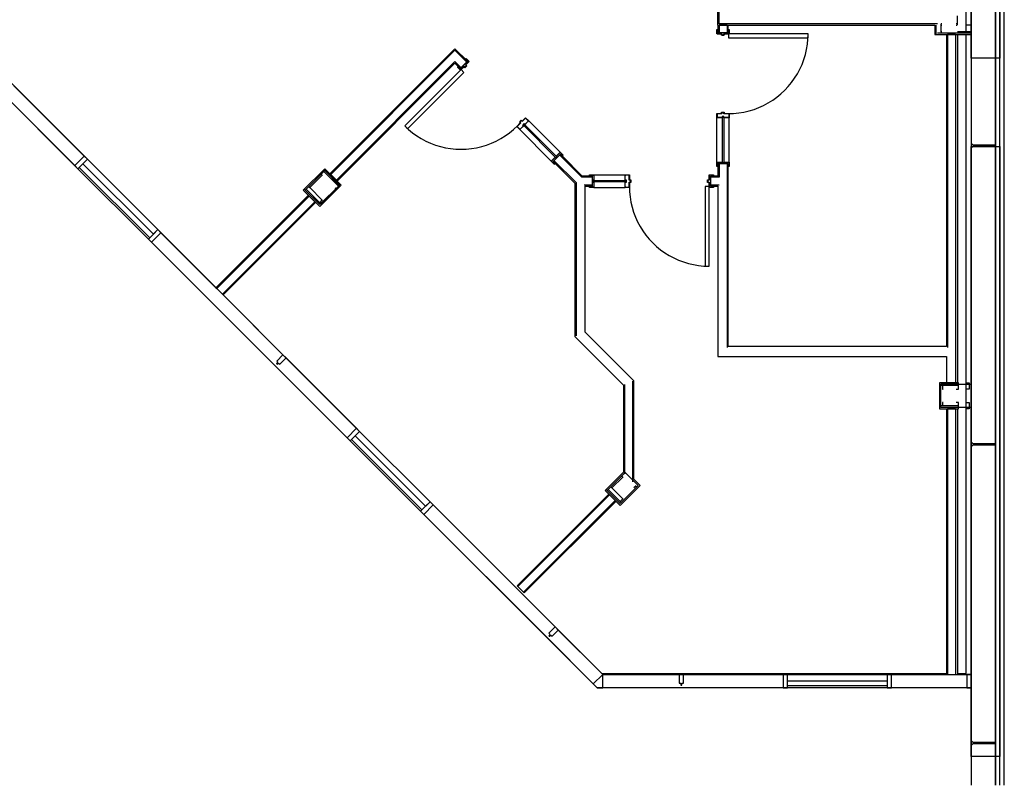
# Model space of a CAD drawing. Units: inches. Extents: x -758 to 762, y -536 to 429.
# Drawn here: x 277 to 722, y -535 to -189 of the extents above; entities that cross this region are included whole.
import ezdxf

# ---------------------------------------------------------------- set-up
doc = ezdxf.new("R2010")
doc.units = ezdxf.units.IN
doc.header["$MEASUREMENT"] = 0

msp = doc.modelspace()

# ---------------------------------------------------------------- linework, layer by layer
for p, q in [((720.34, 428.68), (720.34, -206.69)), ((718.34, 417.68), (718.34, -535.44)), ((720.34, -535.44), (720.34, 417.68)), ((722.34, -535.44), (722.34, 417.68)), ((707.34, -206.69), (707.34, 110.43)), ((705.14, -194.82), (705.14, -106.95)), ((718.34, -535.44), (718.34, -110.94)), ((707.34, -112.44), (707.34, -245.19)), ((307.93, -252.42), (216.71, -161.21)), ((212.47, -165.45), (303.69, -256.67)), ((592.78, -183.47), (592.78, -191.76)), ((593.4, -191.13), (593.4, -183.47)), ((692.21, -191.13), (593.4, -191.13)), ((694.07, -191.13), (693.84, -191.13)), ((693.84, -194.82), (693.84, -191.13)), ((700.92, -191.13), (700.61, -191.13)), ((701.21, -191.13), (701.15, -191.13)), ((701.21, -191.13), (701.21, -187.51)), ((701.21, -191.76), (701.21, -191.13)), ((592.39, -193.79), (592.86, -193.79)), ((592.39, -195.76), (592.39, -193.79)), ((594.57, -195.76), (592.39, -195.76)), ((592.51, -193.91), (592.51, -195.64)), ((592.86, -193.91), (592.51, -193.91)), ((592.51, -195.64), (594.69, -195.64)), ((592.78, -191.76), (690.96, -191.76)), ((592.86, -193.79), (592.86, -193.91)), ((592.9, -191.76), (592.9, -195.13)), ((592.9, -195.13), (593.4, -195.13)), ((592.9, -195.17), (592.9, -195.13)), ((592.9, -195.17), (597.53, -195.17)), ((597.03, -191.76), (593.4, -191.76)), ((593.4, -191.76), (593.4, -195.13)), ((593.4, -195.13), (597.03, -195.13)), ((594.57, -196.39), (594.57, -195.76)), ((594.69, -195.64), (594.69, -196.27)), ((595.64, -195.64), (597.92, -195.64)), ((595.64, -196.27), (595.64, -195.64)), ((595.75, -195.76), (595.75, -196.39)), ((597.65, -195.76), (595.75, -195.76)), ((597.03, -191.76), (597.03, -195.13)), ((597.03, -195.13), (597.53, -195.13)), ((597.53, -195.13), (597.53, -191.76)), ((597.53, -195.13), (597.53, -195.17)), ((597.57, -193.79), (598.04, -193.79)), ((597.57, -193.91), (597.57, -193.79)), ((597.92, -193.91), (597.57, -193.91)), ((633.65, -195.76), (597.65, -195.76)), ((597.65, -195.76), (597.65, -197.51)), ((597.92, -195.64), (597.92, -193.91)), ((598.04, -193.79), (598.04, -195.76)), ((633.57, -198.11), (633.65, -195.76)), ((633.65, -197.51), (633.65, -195.76)), ((690.96, -191.76), (690.96, -196.07)), ((691.59, -196.07), (691.59, -191.76)), ((707.34, -195.44), (692.21, -195.44)), ((693.84, -191.76), (694.07, -191.76)), ((694.15, -194.82), (693.84, -194.82)), ((693.84, -194.82), (693.84, -195.44)), ((700.61, -191.76), (700.92, -191.76)), ((701.15, -191.76), (701.21, -191.76)), ((707.34, -194.82), (701.15, -194.82)), ((707.34, -191.76), (705.14, -191.76)), ((595.75, -196.39), (594.57, -196.39)), ((594.69, -196.27), (595.64, -196.27)), ((597.65, -197.51), (633.65, -197.51)), ((633.34, -200.46), (633.57, -198.11)), ((690.96, -196.07), (707.34, -196.07)), ((696.21, -196.07), (696.21, -337.01)), ((700.34, -196.07), (696.71, -196.07)), ((696.71, -196.07), (696.71, -337.51)), ((700.34, -196.07), (700.34, -353.44)), ((701.34, -353.44), (701.34, -196.07)), ((705.14, -484.95), (705.14, -196.07)), ((474.07, -202.45), (417.54, -258.98)), ((417.9, -259.33), (474.07, -203.16)), ((479.72, -208.11), (474.07, -202.45)), ((474.07, -203.16), (479.37, -208.46)), ((632.42, -205.07), (632.96, -202.78)), ((632.96, -202.78), (633.34, -200.46)), ((420.46, -261.89), (474.07, -208.29)), ((420.81, -262.25), (474.07, -208.99)), ((476.8, -211.02), (474.07, -208.29)), ((474.07, -208.99), (476.45, -211.38)), ((476.48, -211.4), (479.75, -208.13)), ((476.8, -211.02), (479.37, -208.46)), ((479.14, -206.8), (478.8, -207.13)), ((478.8, -207.13), (478.89, -207.22)), ((480.36, -208.19), (478.82, -209.73)), ((478.89, -207.22), (479.14, -206.96)), ((478.98, -209.73), (480.53, -208.19)), ((480.53, -208.19), (479.14, -206.8)), ((479.14, -206.96), (480.36, -208.19)), ((479.37, -208.46), (479.72, -208.11)), ((479.72, -208.11), (479.75, -208.13)), ((630.91, -209.53), (631.74, -207.33)), ((631.74, -207.33), (632.42, -205.07)), ((720.34, -206.69), (707.34, -206.69)), ((707.34, -206.69), (707.34, -246.69)), ((720.34, -246.69), (720.34, -206.69)), ((476.81, -211.91), (451.35, -237.37)), ((452.59, -238.6), (478.05, -213.15)), ((475.48, -210.46), (475.14, -210.79)), ((475.14, -210.79), (476.53, -212.18)), ((475.31, -210.79), (475.56, -210.54)), ((476.53, -212.02), (475.31, -210.79)), ((475.56, -210.54), (475.48, -210.46)), ((476.45, -211.38), (476.8, -211.02)), ((476.48, -211.4), (476.45, -211.38)), ((478.15, -210.4), (476.53, -212.02)), ((476.81, -211.91), (478.15, -210.57)), ((478.05, -213.15), (476.81, -211.91)), ((478.59, -210.85), (478.15, -210.4)), ((478.15, -210.57), (478.59, -211.01)), ((478.59, -211.01), (479.43, -210.18)), ((479.26, -210.18), (478.59, -210.85)), ((478.82, -209.73), (479.26, -210.18)), ((479.43, -210.18), (478.98, -209.73)), ((628.83, -213.76), (629.94, -211.68)), ((629.94, -211.68), (630.91, -209.53)), ((624.72, -219.49), (626.21, -217.67)), ((626.21, -217.67), (627.58, -215.76)), ((627.58, -215.76), (628.83, -213.76)), ((274.7, -219.19), (306.52, -251.01)), ((621.39, -222.82), (623.11, -221.21)), ((623.11, -221.21), (624.72, -219.49)), ((302.27, -255.25), (269.75, -222.73)), ((613.57, -228.04), (615.65, -226.93)), ((615.65, -226.93), (617.65, -225.69)), ((617.65, -225.69), (619.57, -224.32)), ((619.57, -224.32), (621.39, -222.82)), ((594.57, -231.13), (595.75, -231.13)), ((594.57, -231.76), (594.57, -231.13)), ((594.69, -231.24), (594.69, -231.87)), ((595.64, -231.24), (594.69, -231.24)), ((595.64, -231.87), (595.64, -231.24)), ((595.75, -231.13), (595.75, -231.76)), ((602.35, -231.45), (604.67, -231.06)), ((604.67, -231.06), (606.97, -230.53)), ((606.97, -230.53), (609.22, -229.85)), ((609.22, -229.85), (611.43, -229.02)), ((611.43, -229.02), (613.57, -228.04)), ((503.99, -234.74), (503.16, -235.58)), ((503.16, -235.58), (503.6, -236.02)), ((503.33, -235.58), (503.99, -234.91)), ((503.77, -236.02), (503.33, -235.58)), ((504.44, -235.19), (503.99, -234.74)), ((503.99, -234.91), (504.44, -235.36)), ((505.98, -233.65), (504.44, -235.19)), ((504.44, -235.36), (505.98, -233.81)), ((505.6, -236.64), (506.96, -235.29)), ((505.6, -236.81), (507.04, -235.37)), ((507.38, -235.04), (505.98, -233.65)), ((505.98, -233.81), (507.21, -235.04)), ((507.21, -235.04), (506.96, -235.29)), ((506.96, -235.29), (507.04, -235.37)), ((507.04, -235.37), (507.38, -235.04)), ((521.56, -249.22), (507.38, -235.04)), ((592.39, -231.76), (594.57, -231.76)), ((592.39, -233.72), (592.39, -231.76)), ((592.39, -253.79), (592.39, -233.72)), ((592.86, -233.72), (592.39, -233.72)), ((592.51, -231.87), (592.51, -233.61)), ((594.69, -231.87), (592.51, -231.87)), ((592.51, -233.61), (592.86, -233.61)), ((594.78, -233.61), (592.86, -233.61)), ((592.86, -233.61), (592.86, -233.72)), ((594.9, -233.72), (592.86, -233.72)), ((594.78, -233.13), (594.78, -233.61)), ((595.65, -233.13), (594.78, -233.13)), ((594.9, -233.25), (594.9, -233.72)), ((595.53, -233.25), (594.9, -233.25)), ((594.9, -254.26), (594.9, -233.25)), ((595.53, -233.72), (595.53, -233.25)), ((595.53, -233.25), (595.53, -254.26)), ((597.57, -233.72), (595.53, -233.72)), ((597.92, -231.87), (595.64, -231.87)), ((595.65, -233.61), (595.65, -233.13)), ((597.57, -233.61), (595.65, -233.61)), ((595.75, -231.76), (598.04, -231.76)), ((597.57, -233.61), (597.92, -233.61)), ((597.57, -233.72), (597.57, -233.61)), ((598.04, -233.72), (597.57, -233.72)), ((597.65, -231.76), (600.01, -231.68)), ((597.92, -233.61), (597.92, -231.87)), ((598.04, -231.76), (598.04, -233.72)), ((598.04, -253.79), (598.04, -233.72)), ((600.01, -231.68), (602.35, -231.45)), ((451.35, -237.37), (452.59, -238.6)), ((451.35, -237.37), (453.07, -238.98)), ((453.07, -238.98), (454.89, -240.47)), ((498.72, -240.47), (500.54, -238.98)), ((500.54, -238.98), (502.26, -237.37)), ((503.6, -236.02), (501.99, -237.64)), ((501.99, -237.64), (503.38, -239.03)), ((502.16, -237.64), (503.77, -236.02)), ((503.38, -238.86), (502.16, -237.64)), ((503.63, -238.61), (503.38, -238.86)), ((503.38, -239.03), (503.72, -238.7)), ((517.57, -253.22), (503.38, -239.03)), ((503.63, -238.61), (504.99, -237.26)), ((503.72, -238.7), (503.63, -238.61)), ((503.72, -238.7), (505.16, -237.26)), ((504.66, -236.92), (505.27, -236.31)), ((504.99, -237.26), (504.66, -236.92)), ((504.82, -236.92), (505.27, -236.48)), ((505.16, -237.26), (504.82, -236.92)), ((504.82, -236.92), (519.68, -251.78)), ((505.27, -236.31), (505.6, -236.64)), ((505.27, -236.48), (505.6, -236.81)), ((520.12, -251.33), (505.27, -236.48)), ((454.89, -240.47), (456.81, -241.84)), ((456.81, -241.84), (458.81, -243.09)), ((458.81, -243.09), (460.89, -244.2)), ((460.89, -244.2), (463.03, -245.17)), ((490.58, -245.17), (492.73, -244.2)), ((492.73, -244.2), (494.81, -243.09)), ((494.81, -243.09), (496.81, -241.84)), ((496.81, -241.84), (498.72, -240.47)), ((463.03, -245.17), (465.24, -246)), ((465.24, -246), (467.49, -246.68)), ((467.49, -246.68), (469.78, -247.22)), ((469.78, -247.22), (472.11, -247.6)), ((472.11, -247.6), (474.45, -247.83)), ((474.45, -247.83), (476.81, -247.91)), ((476.81, -247.91), (479.16, -247.83)), ((479.16, -247.83), (481.51, -247.6)), ((481.51, -247.6), (483.83, -247.22)), ((483.83, -247.22), (486.13, -246.68)), ((486.13, -246.68), (488.38, -246)), ((488.38, -246), (490.58, -245.17)), ((707.33, -245.19), (707.34, -245.94)), ((707.38, -245.19), (707.33, -245.19)), ((707.34, -246.69), (707.33, -247.44)), ((707.33, -247.44), (707.38, -247.44)), ((707.34, -245.94), (707.34, -246.69)), ((707.34, -246.69), (720.34, -246.69)), ((707.34, -354.07), (707.34, -246.69)), ((707.34, -247.44), (707.34, -380.19)), ((707.38, -245.19), (708.09, -245.94)), ((708.09, -246.69), (707.38, -247.44)), ((708.09, -245.94), (718.34, -245.94)), ((718.34, -246.69), (708.09, -246.69)), ((718.34, -245.94), (718.33, -246.32)), ((718.33, -246.32), (718.34, -246.69)), ((720.34, -246.69), (720.34, -522.36)), ((306.52, -251.01), (302.27, -255.25)), ((307.93, -252.42), (303.69, -256.67)), ((305.94, -254.42), (307.93, -252.42)), ((307.93, -252.42), (306.52, -251.01)), ((339.75, -284.24), (307.93, -252.42)), ((307.93, -252.42), (339.75, -284.24)), ((519.34, -251.44), (517.57, -253.22)), ((517.57, -253.22), (518.96, -254.61)), ((519.34, -251.61), (517.74, -253.22)), ((517.74, -253.22), (518.96, -254.44)), ((518.44, -253.36), (521.71, -250.09)), ((519.24, -254.16), (518.44, -253.36)), ((528.78, -262.99), (518.79, -253.01)), ((519.68, -251.78), (519.34, -251.44)), ((519.68, -251.94), (519.34, -251.61)), ((520.29, -251.33), (519.68, -251.94)), ((520.12, -251.33), (519.68, -251.78)), ((521.56, -249.22), (519.79, -251)), ((519.79, -251), (520.12, -251.33)), ((521.56, -249.39), (519.96, -251)), ((519.96, -251), (520.29, -251.33)), ((531.41, -260.51), (521.35, -250.45)), ((522.95, -250.62), (521.56, -249.22)), ((522.79, -250.62), (521.56, -249.39)), ((521.71, -250.09), (522.51, -250.89)), ((531.62, -260.01), (522.51, -250.89)), ((522.54, -250.87), (522.79, -250.62)), ((522.54, -250.87), (522.62, -250.95)), ((522.62, -250.95), (522.95, -250.62)), ((302.27, -255.25), (303.69, -256.67)), ((303.69, -256.67), (304.27, -256.09)), ((303.69, -256.67), (335.51, -288.49)), ((335.51, -288.49), (303.69, -256.67)), ((304.27, -256.09), (305.94, -254.42)), ((336.09, -287.91), (304.27, -256.09)), ((305.94, -254.42), (337.76, -286.24)), ((415.25, -256.68), (405.52, -266.4)), ((415.25, -257.57), (406.41, -266.4)), ((414.8, -258.01), (406.85, -265.96)), ((422.23, -264.55), (414.8, -257.12)), ((421.35, -264.55), (414.8, -258.01)), ((422.67, -264.1), (415.25, -256.68)), ((421.84, -264.15), (415.25, -257.57)), ((518.96, -254.44), (519.21, -254.19)), ((518.96, -254.61), (519.29, -254.28)), ((519.29, -254.28), (519.21, -254.19)), ((519.24, -254.16), (528.28, -263.2)), ((592.39, -253.79), (594.9, -253.79)), ((592.39, -255.76), (592.39, -253.79)), ((592.86, -255.76), (592.39, -255.76)), ((592.51, -253.91), (594.78, -253.91)), ((592.51, -255.64), (592.51, -253.91)), ((592.86, -255.64), (592.51, -255.64)), ((592.86, -255.64), (592.86, -255.76)), ((592.9, -254.5), (592.9, -255.64)), ((597.53, -254.5), (592.9, -254.5)), ((592.9, -255.64), (592.9, -260.01)), ((593.4, -254.5), (593.4, -260.51)), ((594.78, -253.91), (594.78, -254.38)), ((594.78, -254.38), (595.65, -254.38)), ((594.9, -253.79), (594.9, -254.26)), ((594.9, -254.26), (595.53, -254.26)), ((595.53, -253.79), (598.04, -253.79)), ((595.53, -254.26), (595.53, -253.79)), ((595.65, -253.91), (597.92, -253.91)), ((595.65, -254.38), (595.65, -253.91)), ((597.03, -254.5), (597.03, -337.51)), ((597.53, -255.64), (597.53, -254.5)), ((597.53, -337.01), (597.53, -255.64)), ((597.92, -255.64), (597.57, -255.64)), ((597.57, -255.76), (597.57, -255.64)), ((598.04, -255.76), (597.57, -255.76)), ((597.92, -253.91), (597.92, -255.64)), ((598.04, -253.79), (598.04, -255.76)), ((408.44, -265.25), (414.1, -259.6)), ((414.1, -259.6), (413.66, -259.15)), ((414.1, -259.6), (414.25, -259.75)), ((417.9, -259.33), (420.46, -261.89)), ((536.15, -260.51), (531.41, -260.51)), ((535.02, -260.01), (531.62, -260.01)), ((534.9, -259.97), (534.9, -259.49)), ((534.9, -259.49), (536.87, -259.49)), ((535.02, -259.97), (534.9, -259.97)), ((535.02, -259.61), (536.75, -259.61)), ((535.02, -259.97), (535.02, -259.61)), ((536.15, -260.01), (535.02, -260.01)), ((536.15, -264.63), (536.15, -260.01)), ((536.28, -261.89), (536.28, -262.75)), ((536.75, -261.89), (536.28, -261.89)), ((536.4, -262), (536.4, -262.63)), ((536.87, -262), (536.4, -262)), ((536.4, -262), (551.4, -262)), ((536.75, -259.61), (536.75, -261.89)), ((536.87, -259.49), (550.93, -259.49)), ((536.87, -259.49), (536.87, -262)), ((550.93, -259.49), (552.9, -259.49)), ((550.93, -259.97), (550.93, -259.49)), ((550.93, -262), (550.93, -259.97)), ((551.05, -259.97), (550.93, -259.97)), ((551.4, -262), (550.93, -262)), ((551.05, -259.61), (551.05, -259.97)), ((552.78, -259.61), (551.05, -259.61)), ((551.05, -261.89), (551.05, -259.97)), ((551.52, -261.89), (551.05, -261.89)), ((551.4, -262.63), (551.4, -262)), ((551.52, -262.75), (551.52, -261.89)), ((552.78, -261.8), (552.78, -259.61)), ((553.41, -261.8), (552.78, -261.8)), ((552.9, -259.49), (552.9, -261.68)), ((552.9, -261.68), (553.53, -261.68)), ((553.41, -262.74), (553.41, -261.8)), ((553.53, -261.68), (553.53, -262.86)), ((588.27, -261.68), (588.9, -261.68)), ((588.27, -262.86), (588.27, -261.68)), ((588.39, -261.8), (588.39, -262.74)), ((589.02, -261.8), (588.39, -261.8)), ((588.9, -259.49), (590.87, -259.49)), ((588.9, -261.68), (588.9, -259.49)), ((589.02, -259.61), (589.02, -261.8)), ((590.75, -259.61), (589.02, -259.61)), ((589.49, -260.01), (589.49, -264.63)), ((589.49, -260.01), (589.53, -260.01)), ((592.9, -260.01), (589.53, -260.01)), ((589.53, -260.01), (589.53, -260.51)), ((589.53, -260.51), (589.53, -264.13)), ((593.4, -260.51), (589.53, -260.51)), ((590.75, -259.97), (590.75, -259.61)), ((590.87, -259.97), (590.75, -259.97)), ((590.87, -259.49), (590.87, -259.97)), ((405.52, -266.4), (412.95, -273.83)), ((405.97, -265.96), (412.95, -272.94)), ((406.41, -266.4), (412.95, -272.94)), ((406.85, -265.96), (413.39, -272.5)), ((408, -264.81), (408.44, -265.25)), ((414.1, -270.91), (408.44, -265.25)), ((412.95, -273.83), (422.67, -264.1)), ((412.95, -272.94), (421.84, -264.15)), ((413.39, -272.5), (421.35, -264.55)), ((420.2, -265.7), (419.91, -265.41)), ((528.28, -263.2), (528.28, -332.48)), ((528.78, -262.99), (528.78, -332.28)), ((536.15, -264.13), (532.4, -264.13)), ((532.9, -264.63), (535.02, -264.63)), ((532.9, -330.57), (532.9, -264.63)), ((534.9, -264.67), (535.02, -264.67)), ((534.9, -265.14), (534.9, -264.67)), ((536.87, -265.14), (534.9, -265.14)), ((535.02, -264.63), (536.15, -264.63)), ((535.02, -265.02), (535.02, -264.67)), ((536.75, -265.02), (535.02, -265.02)), ((536.28, -262.75), (536.75, -262.75)), ((536.4, -262.63), (536.87, -262.63)), ((551.4, -262.63), (536.4, -262.63)), ((536.75, -262.75), (536.75, -265.02)), ((536.87, -262.63), (536.87, -265.14)), ((536.87, -265.14), (550.93, -265.14)), ((550.93, -262.63), (551.4, -262.63)), ((550.93, -264.67), (550.93, -262.63)), ((550.93, -264.67), (551.05, -264.67)), ((550.93, -265.14), (550.93, -264.67)), ((552.9, -265.14), (550.93, -265.14)), ((551.05, -262.75), (551.52, -262.75)), ((551.05, -264.67), (551.05, -262.75)), ((551.05, -264.67), (551.05, -265.02)), ((551.05, -265.02), (552.78, -265.02)), ((552.78, -262.74), (553.41, -262.74)), ((552.78, -265.02), (552.78, -262.74)), ((552.9, -262.86), (552.9, -265.14)), ((553.53, -262.86), (552.9, -262.86)), ((552.9, -264.76), (552.98, -267.11)), ((588.9, -264.76), (587.15, -264.76)), ((587.15, -264.76), (587.15, -300.76)), ((588.9, -262.86), (588.27, -262.86)), ((588.39, -262.74), (589.02, -262.74)), ((588.9, -264.76), (588.9, -262.86)), ((588.9, -300.76), (588.9, -264.76)), ((590.87, -265.14), (588.9, -265.14)), ((589.02, -262.74), (589.02, -265.02)), ((589.02, -265.02), (590.75, -265.02)), ((589.53, -264.63), (589.49, -264.63)), ((589.53, -264.13), (589.53, -264.63)), ((593.4, -264.13), (589.53, -264.13)), ((589.53, -264.63), (592.9, -264.63)), ((590.75, -264.67), (590.87, -264.67)), ((590.75, -265.02), (590.75, -264.67)), ((590.87, -264.67), (590.87, -265.14)), ((592.9, -264.63), (592.9, -341.63)), ((407.82, -268.7), (366.01, -310.51)), ((366.37, -310.86), (408.17, -269.05)), ((410.74, -271.62), (408.17, -269.05)), ((412.95, -272.06), (414.1, -270.91)), ((414.25, -270.75), (414.1, -270.91)), ((552.98, -267.11), (553.21, -269.46)), ((553.21, -269.46), (553.59, -271.78)), ((368.93, -313.42), (410.74, -271.62)), ((369.28, -313.78), (411.09, -271.97)), ((553.59, -271.78), (554.13, -274.07)), ((554.13, -274.07), (554.81, -276.33)), ((554.81, -276.33), (555.64, -278.53)), ((555.64, -278.53), (556.61, -280.68)), ((339.75, -284.24), (335.51, -288.49)), ((339.75, -284.24), (337.76, -286.24)), ((430.97, -375.46), (339.75, -284.24)), ((341.16, -285.66), (339.75, -284.24)), ((556.61, -280.68), (557.72, -282.76)), ((557.72, -282.76), (558.97, -284.76)), ((558.97, -284.76), (560.34, -286.67)), ((336.09, -287.91), (335.51, -288.49)), ((335.51, -288.49), (426.72, -379.7)), ((335.51, -288.49), (336.92, -289.9)), ((337.76, -286.24), (336.09, -287.91)), ((336.92, -289.9), (341.16, -285.66)), ((341.16, -285.66), (366.01, -310.51)), ((560.34, -286.67), (561.83, -288.49)), ((561.83, -288.49), (563.45, -290.21)), ((392.78, -345.76), (336.92, -289.9)), ((563.45, -290.21), (565.16, -291.82)), ((565.16, -291.82), (566.99, -293.32)), ((566.99, -293.32), (568.9, -294.69)), ((568.9, -294.69), (570.9, -295.93)), ((570.9, -295.93), (572.98, -297.04)), ((572.98, -297.04), (575.12, -298.02)), ((575.12, -298.02), (577.33, -298.85)), ((577.33, -298.85), (579.58, -299.53)), ((579.58, -299.53), (581.88, -300.06)), ((581.88, -300.06), (584.2, -300.45)), ((584.2, -300.45), (586.55, -300.68)), ((586.55, -300.68), (588.9, -300.76)), ((587.15, -300.76), (588.9, -300.76)), ((366.01, -310.51), (366.37, -310.86)), ((366.37, -310.86), (368.93, -313.42)), ((368.93, -313.42), (369.28, -313.78)), ((369.28, -313.78), (396.32, -340.81)), ((528.28, -332.48), (550.28, -354.48)), ((554.9, -352.57), (532.9, -330.57)), ((696.21, -337.01), (597.53, -337.01)), ((396.32, -340.81), (393.49, -343.64)), ((394.9, -345.06), (397.73, -342.23)), ((397.73, -342.23), (396.32, -340.81)), ((397.73, -342.23), (429.55, -374.05)), ((592.9, -341.63), (696.21, -341.63)), ((696.21, -341.63), (696.21, -353.44)), ((425.31, -378.29), (392.78, -345.76)), ((394.02, -344.17), (393.4, -344.79)), ((393.4, -344.79), (393.45, -344.81)), ((393.45, -344.81), (393.49, -344.84)), ((393.49, -343.64), (394.02, -344.17)), ((393.49, -344.84), (393.53, -344.87)), ((393.53, -344.87), (393.57, -344.9)), ((393.57, -344.9), (393.61, -344.94)), ((393.61, -344.94), (393.64, -344.98)), ((393.64, -344.98), (393.67, -345.02)), ((393.67, -345.02), (393.7, -345.06)), ((393.7, -345.06), (393.73, -345.1)), ((393.73, -345.1), (393.76, -345.14)), ((393.76, -345.14), (394.37, -344.53)), ((394.37, -344.53), (394.9, -345.06)), ((550.28, -354.48), (550.28, -393.89)), ((550.78, -394.68), (550.78, -354.28)), ((554.4, -398.31), (554.4, -352.78)), ((554.9, -397.04), (554.9, -352.57)), ((693.09, -353.44), (693.09, -365.19)), ((701.65, -353.44), (693.09, -353.44)), ((693.71, -364.57), (693.71, -354.07)), ((693.71, -354.07), (707.34, -354.07)), ((701.65, -354.07), (693.71, -354.07)), ((693.71, -363.94), (693.71, -354.69)), ((701.65, -354.69), (693.71, -354.69)), ((694.34, -354.69), (694.34, -356.32)), ((696.71, -353.44), (700.34, -353.44)), ((701.65, -354.69), (701.65, -353.44)), ((701.65, -356.32), (701.65, -354.69)), ((705.14, -353.44), (706.53, -353.44)), ((706.53, -353.44), (706.53, -356.32)), ((707.34, -364.57), (707.34, -354.07)), ((694.34, -356.32), (694.65, -356.32)), ((700.65, -356.32), (701.65, -356.32)), ((706.53, -356.32), (705.14, -356.32)), ((701.65, -363.94), (693.71, -363.94)), ((707.34, -364.57), (693.71, -364.57)), ((701.65, -364.57), (693.71, -364.57)), ((694.65, -362.32), (694.34, -362.32)), ((694.34, -362.32), (694.34, -363.94)), ((701.65, -362.32), (700.65, -362.32)), ((701.65, -363.94), (701.65, -362.32)), ((701.65, -365.19), (701.65, -363.94)), ((705.14, -362.32), (706.53, -362.32)), ((706.53, -362.32), (706.53, -365.19)), ((707.34, -485.32), (707.34, -364.57)), ((693.09, -365.19), (701.65, -365.19)), ((696.21, -365.19), (696.21, -485.32)), ((700.34, -365.19), (696.71, -365.19)), ((696.71, -365.19), (696.71, -485.32)), ((700.34, -365.19), (700.34, -485.32)), ((701.34, -485.32), (701.34, -365.19)), ((706.53, -365.19), (705.14, -365.19)), ((429.55, -374.05), (425.31, -378.29)), ((430.97, -375.46), (426.72, -379.7)), ((427.3, -379.12), (428.97, -377.45)), ((428.97, -377.45), (430.97, -375.46)), ((428.97, -377.45), (460.79, -409.27)), ((430.97, -375.46), (429.55, -374.05)), ((462.79, -407.28), (430.97, -375.46)), ((430.97, -375.46), (462.79, -407.28)), ((425.31, -378.29), (426.72, -379.7)), ((426.72, -379.7), (427.3, -379.12)), ((426.72, -379.7), (458.54, -411.52)), ((458.54, -411.52), (426.72, -379.7)), ((459.12, -410.94), (427.3, -379.12)), ((707.33, -380.19), (707.34, -380.94)), ((707.38, -380.19), (707.33, -380.19)), ((707.34, -381.69), (707.33, -382.44)), ((707.33, -382.44), (707.38, -382.44)), ((707.34, -380.94), (707.34, -381.69)), ((707.34, -382.44), (707.34, -515.19)), ((707.38, -380.19), (708.09, -380.94)), ((708.09, -381.69), (707.38, -382.44)), ((708.09, -380.94), (718.34, -380.94)), ((718.34, -381.69), (708.09, -381.69)), ((718.34, -380.94), (718.33, -381.32)), ((718.33, -381.32), (718.34, -381.69)), ((550.28, -393.89), (542, -402.17)), ((542.92, -402.21), (551.05, -394.08)), ((550.57, -394.48), (543.32, -401.73)), ((549.86, -396.07), (549.42, -395.63)), ((550.78, -393.8), (550.57, -393.59)), ((550.78, -394.68), (550.57, -394.48)), ((551.05, -394.08), (556.84, -399.87)), ((544.91, -401.02), (549.86, -396.07)), ((548.71, -408), (556.84, -399.87)), ((548.71, -408.88), (557.73, -399.87)), ((549.15, -407.56), (556.4, -400.31)), ((549.86, -396.07), (550.02, -396.22)), ((556.84, -399.87), (554.4, -397.43)), ((557.73, -399.87), (554.9, -397.04)), ((554.97, -400.86), (555.96, -399.87)), ((543.59, -403.76), (502.13, -445.21)), ((543.94, -404.11), (502.48, -445.56)), ((542, -402.17), (548.71, -408.88)), ((542.44, -401.73), (548.71, -408)), ((548.71, -408), (542.92, -402.21)), ((543.32, -401.73), (549.15, -407.56)), ((546.5, -406.67), (543.94, -404.11)), ((544.47, -400.58), (544.91, -401.02)), ((549.86, -405.97), (544.91, -401.02)), ((462.79, -407.28), (458.54, -411.52)), ((460.79, -409.27), (459.12, -410.94)), ((459.96, -412.94), (464.2, -408.7)), ((462.79, -407.28), (460.79, -409.27)), ((540.83, -485.32), (462.79, -407.28)), ((464.2, -408.7), (462.79, -407.28)), ((464.2, -408.7), (519.36, -463.85)), ((546.5, -406.67), (505.05, -448.13)), ((505.4, -448.48), (546.86, -407.03)), ((548.71, -407.12), (549.86, -405.97)), ((550.02, -405.81), (549.86, -405.97)), ((459.12, -410.94), (458.54, -411.52)), ((458.54, -411.52), (536.58, -489.56)), ((458.54, -411.52), (459.96, -412.94)), ((515.82, -468.8), (459.96, -412.94)), ((502.13, -445.21), (502.48, -445.56)), ((502.48, -445.56), (505.05, -448.13)), ((505.05, -448.13), (505.4, -448.48)), ((517.06, -467.21), (516.44, -467.83)), ((519.36, -463.85), (516.53, -466.68)), ((516.53, -466.68), (517.06, -467.21)), ((517.94, -468.09), (520.77, -465.26)), ((520.77, -465.26), (519.36, -463.85)), ((520.77, -465.26), (540.83, -485.32)), ((536.58, -489.56), (515.82, -468.8)), ((516.44, -467.83), (516.48, -467.85)), ((516.48, -467.85), (516.53, -467.88)), ((516.53, -467.88), (516.57, -467.91)), ((516.57, -467.91), (516.61, -467.94)), ((516.61, -467.94), (516.64, -467.98)), ((516.64, -467.98), (516.68, -468.01)), ((516.68, -468.01), (516.71, -468.05)), ((516.71, -468.05), (516.74, -468.09)), ((516.74, -468.09), (516.77, -468.14)), ((516.77, -468.14), (516.79, -468.18)), ((516.79, -468.18), (517.41, -467.56)), ((517.41, -467.56), (517.94, -468.09)), ((540.46, -484.95), (696.21, -484.95)), ((701.34, -484.95), (705.14, -484.95)), ((540.83, -485.32), (536.58, -489.56)), ((540.83, -485.32), (536.58, -489.56)), ((540.83, -485.32), (624.34, -485.32)), ((540.83, -485.32), (575.34, -485.32)), ((540.83, -491.32), (540.83, -485.32)), ((577.34, -485.32), (575.34, -485.32)), ((575.34, -485.32), (575.34, -489.32)), ((575.34, -489.32), (576.09, -489.32)), ((576.09, -489.32), (576.09, -490.19)), ((576.59, -490.19), (576.59, -489.32)), ((576.59, -489.32), (577.34, -489.32)), ((577.34, -489.32), (577.34, -485.32)), ((577.34, -485.32), (591.34, -485.32)), ((591.34, -485.32), (622.34, -485.32)), ((624.34, -485.32), (622.34, -485.32)), ((622.34, -485.32), (622.34, -491.32)), ((624.34, -491.32), (624.34, -485.32)), ((624.34, -485.32), (669.34, -485.32)), ((624.34, -485.32), (669.34, -485.32)), ((624.34, -488.14), (624.34, -485.32)), ((624.34, -488.14), (669.34, -488.14)), ((624.34, -490.5), (624.34, -488.14)), ((669.34, -485.32), (669.34, -491.32)), ((669.34, -485.32), (707.34, -485.32)), ((671.34, -485.32), (669.34, -485.32)), ((669.34, -485.32), (669.34, -488.14)), ((669.34, -488.14), (669.34, -490.5)), ((671.34, -485.32), (696.21, -485.32)), ((671.34, -491.32), (671.34, -485.32)), ((696.21, -485.32), (696.71, -485.32)), ((696.71, -485.32), (700.34, -485.32)), ((700.34, -485.32), (701.34, -485.32)), ((701.34, -485.32), (705.34, -485.32)), ((705.34, -485.32), (705.34, -491.32)), ((707.34, -485.32), (705.34, -485.32)), ((707.34, -491.32), (707.34, -485.32)), ((707.34, -491.32), (707.34, -485.32)), ((536.58, -489.56), (538.34, -491.32)), ((536.58, -489.56), (538.34, -491.32)), ((624.34, -491.32), (538.34, -491.32)), ((538.34, -491.32), (540.83, -491.32)), ((576.34, -491.32), (540.83, -491.32)), ((576.09, -490.19), (576.14, -490.18)), ((576.14, -490.18), (576.19, -490.17)), ((576.19, -490.17), (576.24, -490.16)), ((576.24, -490.16), (576.29, -490.16)), ((576.29, -490.16), (576.34, -490.15)), ((576.34, -490.15), (576.39, -490.16)), ((591.34, -491.32), (576.34, -491.32)), ((576.39, -490.16), (576.44, -490.16)), ((576.44, -490.16), (576.49, -490.17)), ((576.49, -490.17), (576.54, -490.18)), ((576.54, -490.18), (576.59, -490.19)), ((622.34, -491.32), (591.34, -491.32)), ((622.34, -491.32), (624.34, -491.32)), ((669.34, -490.5), (624.34, -490.5)), ((624.34, -491.32), (624.34, -490.5)), ((669.34, -491.32), (624.34, -491.32)), ((669.34, -491.32), (624.34, -491.32)), ((669.34, -490.5), (669.34, -491.32)), ((707.34, -491.32), (669.34, -491.32)), ((669.34, -491.32), (671.34, -491.32)), ((705.34, -491.32), (671.34, -491.32)), ((705.34, -491.32), (707.34, -491.32)), ((707.34, -522.36), (707.34, -491.32)), ((707.33, -515.19), (707.34, -515.94)), ((707.38, -515.19), (707.33, -515.19)), ((707.34, -515.94), (707.34, -516.69)), ((707.38, -515.19), (708.09, -515.94)), ((708.09, -515.94), (718.34, -515.94)), ((718.34, -515.94), (718.33, -516.32)), ((707.34, -516.69), (707.33, -517.44)), ((707.33, -517.44), (707.38, -517.44)), ((707.34, -517.44), (707.34, -535.44)), ((708.09, -516.69), (707.38, -517.44)), ((718.34, -516.69), (708.09, -516.69)), ((718.33, -516.32), (718.34, -516.69)), ((720.34, -522.36), (707.34, -522.36))]:
    msp.add_line(p, q)

doc.saveas('drawing.dxf')
